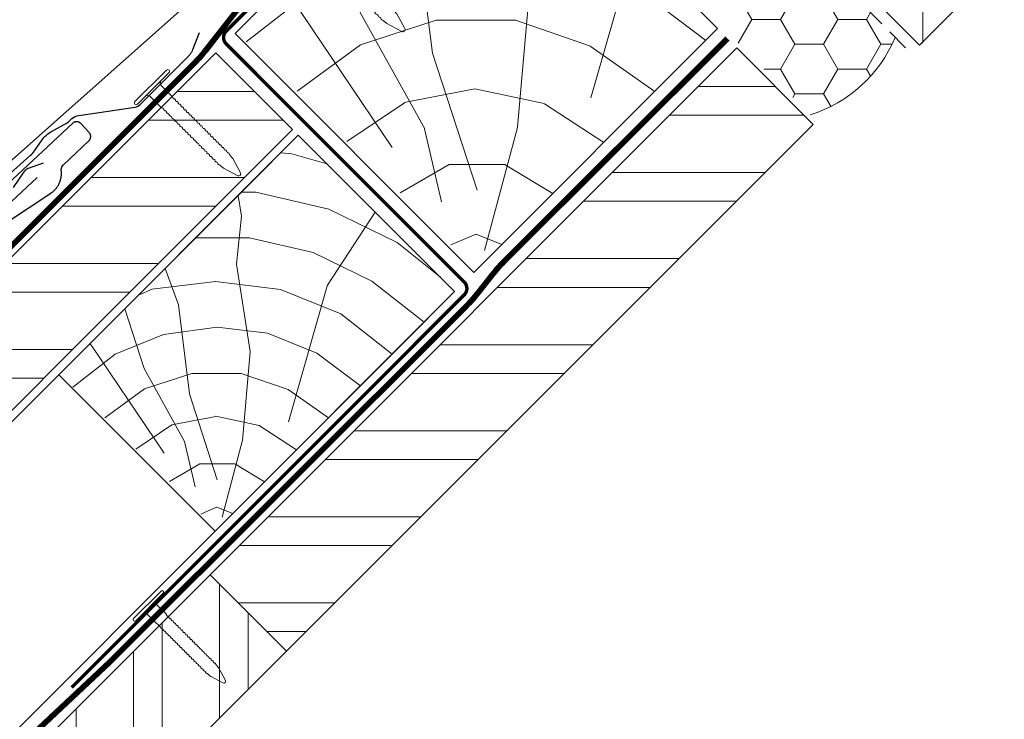
# Model space of a CAD drawing. Units: millimetres. Extents: x 0 to 70969, y 0 to 4832.
# Drawn here: x 52044 to 52262, y 200 to 355 of the extents above; entities that cross this region are included whole.
import ezdxf

# ---------------------------------------------------------------- set-up
doc = ezdxf.new("R2010")
doc.units = ezdxf.units.MM
doc.linetypes.add('GESTRICHELT', pattern=[0.75, 0.5, -0.25])
doc.linetypes.add('Trennlage', pattern=[30, 12, -18])
for name, color, linetype, lineweight, true_color in [('01_PREFA-Dachprodukt', 12, 'Continuous', 25, 0xe1000f), ('01_PREFA-Hafte', 11, 'Continuous', 25, 0xff7f7f), ('02_Nägel', 11, 'Continuous', 15, 0xff7f7f), ('04_Trennlage', 251, 'Continuous', 25, 0x505f69), ('04_Trennlage_Linie', 251, 'Continuous', 0, 0x505f69), ('04_Unterdach', 251, 'Continuous', 25, 0x505f69), ('04_Unterdach_Linie', 251, 'Continuous', 0, 0x505f69), ('06_Holz', 252, 'Continuous', 15, 0x8296a0), ('06_Holzschfraffur', 254, 'Continuous', 13, 0xdce6eb)]:
    doc.layers.add(name, color=color, linetype=linetype, lineweight=lineweight, true_color=true_color)

# ---------------------------------------------------------------- blocks, each defined once
blk = doc.blocks.new('A$C4BAB4951')
for p, q in [((0, -4.3), (0, 4.3)), ((0.7, -4.3), (0.7, 4.3)), ((-0.4, 1.5), (0, 2)), ((-23.67, -0.01), (-23.67, 0.01)), ((-23.39, 0.39), (-20.4, 1.28)), ((-20.32, 1.29), (-19.6, 1.35)), ((-3.67, 1.5), (-0.4, 1.5)), ((-0.4, -1.5), (-0.4, 1.5)), ((-23.39, -0.39), (-20.4, -1.28)), ((-20.32, -1.29), (-19.6, -1.35)), ((-3.67, -1.5), (-0.4, -1.5)), ((-0.4, -1.5), (0, -2))]:
    blk.add_line(p, q)
at = {"extrusion": (0, 0, -1)}
for centre, radius, start, end in [((-0.35, 4.3), 0.35, 0, 180), ((23.27, 0.01), 0.4, 360, 73.5064), ((20.28, 0.9), 0.4, 73.5064, 85.188), ((19.6, 1.91), 0.553, 244.5196, 270), ((18.58, -0.22), 1.8, 64.5196, 71.6711), ((19.1, 1.33), 0.17, 71.6711, 153.7368), ((18.86, 1.45), 0.0923, 267.8027, 333.7368), ((18.86, 1.91), 0.552, 244.5057, 269.6735), ((17.85, -0.22), 1.8, 64.5196, 71.6711), ((18.36, 1.33), 0.17, 71.6711, 153.7368), ((18.13, 1.45), 0.0923, 267.8027, 333.7368), ((18.13, 1.91), 0.551, 244.4964, 269.3324), ((17.12, -0.22), 1.8, 64.5196, 71.6711), ((17.63, 1.33), 0.17, 71.6711, 153.7368), ((17.39, 1.45), 0.0923, 267.8027, 333.7368), ((17.39, 1.91), 0.552, 244.5062, 269.673), ((16.38, -0.22), 1.8, 64.5196, 71.6711), ((16.89, 1.33), 0.17, 71.6711, 153.7368), ((16.66, 1.45), 0.0923, 267.8027, 333.7368), ((16.66, 1.91), 0.551, 244.4964, 269.3324), ((15.65, -0.22), 1.8, 64.5196, 71.6711), ((16.16, 1.33), 0.17, 71.6711, 153.7368), ((15.93, 1.45), 0.0923, 267.8027, 333.7368), ((15.93, 1.91), 0.552, 244.5057, 269.6735), ((14.91, -0.22), 1.8, 64.5196, 71.6711), ((15.43, 1.33), 0.17, 71.6711, 153.7368), ((15.19, 1.45), 0.0923, 267.8027, 333.7368), ((15.19, 1.91), 0.551, 244.4964, 269.3324), ((14.18, -0.22), 1.8, 64.5196, 71.6711), ((14.69, 1.33), 0.17, 71.6711, 153.7368), ((14.46, 1.45), 0.0923, 267.8027, 333.7368), ((14.46, 1.91), 0.552, 244.5057, 269.6735), ((13.45, -0.22), 1.8, 64.5196, 71.6711), ((13.96, 1.33), 0.17, 71.6711, 153.7368), ((13.72, 1.45), 0.0923, 267.8027, 333.7368), ((13.73, 1.91), 0.551, 244.4964, 269.3324), ((12.71, -0.22), 1.8, 64.5196, 71.6711), ((13.23, 1.33), 0.17, 71.6711, 153.7368), ((12.99, 1.45), 0.0923, 267.8027, 333.7368), ((12.99, 1.91), 0.552, 244.5057, 269.6735), ((11.98, -0.22), 1.8, 64.5196, 71.6711), ((12.49, 1.33), 0.17, 71.6711, 153.7368), ((12.26, 1.45), 0.0923, 267.8027, 333.7368), ((12.25, 1.92), 0.57, 244.7073, 270.3706), ((11.23, -0.22), 1.8, 64.5196, 71.6711), ((11.74, 1.33), 0.17, 71.6711, 153.7368), ((11.51, 1.45), 0.0923, 267.8027, 333.7368), ((11.51, 1.91), 0.551, 244.4964, 269.3324), ((10.5, -0.22), 1.8, 64.5196, 71.6711), ((11.01, 1.33), 0.17, 71.6711, 153.7368), ((10.78, 1.45), 0.0923, 267.8027, 333.7368), ((10.78, 1.91), 0.552, 244.5057, 269.6735), ((9.76, -0.22), 1.8, 64.5196, 71.6711), ((10.28, 1.33), 0.17, 71.6711, 153.7368), ((10.04, 1.45), 0.0923, 267.8027, 333.7368), ((10.04, 1.91), 0.551, 244.4964, 269.3324), ((9.03, -0.22), 1.8, 64.5196, 71.6711), ((9.54, 1.33), 0.17, 71.6711, 153.7368), ((9.31, 1.45), 0.0923, 267.8027, 333.7368), ((9.31, 1.91), 0.552, 244.5062, 269.673), ((8.29, -0.22), 1.8, 64.5196, 71.6711), ((8.81, 1.33), 0.17, 71.6711, 153.7368), ((8.57, 1.45), 0.0923, 267.8027, 333.7368), ((8.58, 1.91), 0.551, 244.4984, 269.3304), ((7.56, -0.22), 1.8, 64.5196, 71.6711), ((8.08, 1.33), 0.17, 71.6711, 153.7368), ((7.84, 1.45), 0.0923, 267.8027, 333.7368), ((7.84, 1.91), 0.552, 244.5057, 269.6735), ((6.83, -0.22), 1.8, 64.5196, 71.6711), ((7.34, 1.33), 0.17, 71.6711, 153.7368), ((7.11, 1.45), 0.0923, 267.8027, 333.7368), ((7.11, 1.91), 0.551, 244.4964, 269.3324), ((6.1, -0.22), 1.8, 64.5196, 71.6711), ((6.61, 1.33), 0.17, 71.6711, 153.7368), ((6.37, 1.45), 0.0923, 267.8027, 333.7368), ((6.37, 1.91), 0.552, 244.5057, 269.6735), ((5.36, -0.22), 1.8, 64.5196, 71.6711), ((5.87, 1.33), 0.17, 71.6711, 153.7368), ((5.64, 1.45), 0.0923, 267.8027, 333.7368), ((5.64, 1.91), 0.552, 244.5057, 269.6735), ((4.62, -0.22), 1.8, 64.5196, 71.6711), ((5.14, 1.33), 0.17, 71.6711, 153.7368), ((4.9, 1.45), 0.0923, 267.8027, 333.7368), ((4.91, 1.9), 0.551, 244.4964, 269.3324), ((3.89, -0.22), 1.8, 64.5196, 71.6711), ((4.41, 1.33), 0.17, 71.6711, 153.7368), ((4.17, 1.45), 0.0923, 267.8027, 333.7368), ((4.17, 1.91), 0.552, 244.5057, 269.6735), ((3.16, -0.22), 1.8, 64.5196, 71.6711), ((3.67, 1.33), 0.17, 71.6711, 90), ((23.27, -0.01), 0.4, 286.4936, 0), ((20.28, -0.9), 0.4, 274.812, 286.4936), ((19.6, -1.91), 0.553, 90, 115.4804), ((18.58, 0.22), 1.8, 288.3289, 295.4804), ((19.1, -1.33), 0.17, 206.2632, 288.3289), ((18.86, -1.45), 0.0923, 26.2632, 92.1973), ((18.86, -1.91), 0.552, 90.3265, 115.4943), ((17.85, 0.22), 1.8, 288.3289, 295.4804), ((18.36, -1.33), 0.17, 206.2632, 288.3289), ((18.13, -1.45), 0.0923, 26.2632, 92.1973), ((18.13, -1.91), 0.551, 90.6676, 115.5036), ((17.12, 0.22), 1.8, 288.3289, 295.4804), ((17.63, -1.33), 0.17, 206.2632, 288.3289), ((17.39, -1.45), 0.0923, 26.2632, 92.1973), ((17.39, -1.91), 0.552, 90.327, 115.4938), ((16.38, 0.22), 1.8, 288.3289, 295.4804), ((16.89, -1.33), 0.17, 206.2632, 288.3289), ((16.66, -1.45), 0.0923, 26.2632, 92.1973), ((16.66, -1.91), 0.551, 90.6676, 115.5036), ((15.65, 0.22), 1.8, 288.3289, 295.4804), ((16.16, -1.33), 0.17, 206.2632, 288.3289), ((15.93, -1.45), 0.0923, 26.2632, 92.1973), ((15.93, -1.91), 0.552, 90.3265, 115.4943), ((14.91, 0.22), 1.8, 288.3289, 295.4804), ((15.43, -1.33), 0.17, 206.2632, 288.3289), ((15.19, -1.45), 0.0923, 26.2632, 92.1973), ((15.19, -1.91), 0.551, 90.6676, 115.5036), ((14.18, 0.22), 1.8, 288.3289, 295.4804), ((14.69, -1.33), 0.17, 206.2632, 288.3289), ((14.46, -1.45), 0.0923, 26.2632, 92.1973), ((14.46, -1.91), 0.552, 90.3265, 115.4943), ((13.45, 0.22), 1.8, 288.3289, 295.4804), ((13.96, -1.33), 0.17, 206.2632, 288.3289), ((13.72, -1.45), 0.0923, 26.2632, 92.1973), ((13.73, -1.91), 0.551, 90.6676, 115.5036), ((12.71, 0.22), 1.8, 288.3289, 295.4804), ((13.23, -1.33), 0.17, 206.2632, 288.3289), ((12.99, -1.45), 0.0923, 26.2632, 92.1973), ((12.99, -1.91), 0.552, 90.3265, 115.4943), ((11.98, 0.22), 1.8, 288.3289, 295.4804), ((12.49, -1.33), 0.17, 206.2632, 288.3289), ((12.26, -1.45), 0.0923, 26.2632, 92.1973), ((12.25, -1.92), 0.57, 89.6294, 115.2927), ((11.23, 0.22), 1.8, 288.3289, 295.4804), ((11.74, -1.33), 0.17, 206.2632, 288.3289), ((11.51, -1.45), 0.0923, 26.2632, 92.1973), ((11.51, -1.91), 0.551, 90.6676, 115.5036), ((10.5, 0.22), 1.8, 288.3289, 295.4804), ((11.01, -1.33), 0.17, 206.2632, 288.3289), ((10.78, -1.45), 0.0923, 26.2632, 92.1973), ((10.78, -1.91), 0.552, 90.3265, 115.4943), ((9.76, 0.22), 1.8, 288.3289, 295.4804), ((10.28, -1.33), 0.17, 206.2632, 288.3289), ((10.04, -1.45), 0.0923, 26.2632, 92.1973), ((10.04, -1.91), 0.551, 90.6676, 115.5036), ((9.03, 0.22), 1.8, 288.3289, 295.4804), ((9.54, -1.33), 0.17, 206.2632, 288.3289), ((9.31, -1.45), 0.0923, 26.2632, 92.1973), ((9.31, -1.91), 0.552, 90.327, 115.4938), ((8.29, 0.22), 1.8, 288.3289, 295.4804), ((8.81, -1.33), 0.17, 206.2632, 288.3289), ((8.57, -1.45), 0.0923, 26.2632, 92.1973), ((8.58, -1.91), 0.551, 90.6696, 115.5016), ((7.56, 0.22), 1.8, 288.3289, 295.4804), ((8.08, -1.33), 0.17, 206.2632, 288.3289), ((7.84, -1.45), 0.0923, 26.2632, 92.1973), ((7.84, -1.91), 0.552, 90.3265, 115.4943), ((6.83, 0.22), 1.8, 288.3289, 295.4804), ((7.34, -1.33), 0.17, 206.2632, 288.3289), ((7.11, -1.45), 0.0923, 26.2632, 92.1973), ((7.11, -1.91), 0.551, 90.6676, 115.5036), ((6.1, 0.22), 1.8, 288.3289, 295.4804), ((6.61, -1.33), 0.17, 206.2632, 288.3289), ((6.37, -1.45), 0.0923, 26.2632, 92.1973), ((6.37, -1.91), 0.552, 90.3265, 115.4943), ((5.36, 0.22), 1.8, 288.3289, 295.4804), ((5.87, -1.33), 0.17, 206.2632, 288.3289), ((5.64, -1.45), 0.0923, 26.2632, 92.1973), ((5.64, -1.91), 0.552, 90.3265, 115.4943), ((4.62, 0.22), 1.8, 288.3289, 295.4804), ((5.14, -1.33), 0.17, 206.2632, 288.3289), ((4.9, -1.45), 0.0923, 26.2632, 92.1973), ((4.91, -1.9), 0.551, 90.6676, 115.5036), ((3.89, 0.22), 1.8, 288.3289, 295.4804), ((4.41, -1.33), 0.17, 206.2632, 288.3289), ((4.17, -1.45), 0.0923, 26.2632, 92.1973), ((4.17, -1.91), 0.552, 90.3265, 115.4943), ((3.16, 0.22), 1.8, 288.3289, 295.4804), ((3.67, -1.33), 0.17, 270, 288.3289), ((-0.35, -4.3), 0.35, 180, 360)]:
    blk.add_arc(centre, radius, start, end, dxfattribs=at)
blk = doc.blocks.new('A$C4BAB4951-flat-1-flat-1-flat-21')
at = {"layer": '02_Nägel'}
for p, q in [((-115.82, 33.43, 0), (-124.71, 29.09, 0)), ((-115.47, 32.71, 0), (-124.36, 28.37, 0)), ((-118.16, 30.88, 0), (-121.26, 29.37, 0)), ((-118.16, 30.88, 0), (-117.85, 31.55, 0)), ((-116.51, 27.5, 0), (-118.16, 30.88, 0)), ((-121.26, 29.37, 0), (-121.98, 29.53, 0)), ((-119.61, 25.99, 0), (-121.26, 29.37, 0)), ((-108.33, 10.19, 0), (-108.63, 10.96, 0)), ((-111.01, 8.88, 0), (-111.43, 9.6, 0)), ((-108.53, 6.17, 0), (-110.95, 8.81, 0)), ((-107.72, 6.56, 0), (-108.31, 10.1, 0)), ((-107.97, 6.07, 0), (-107.99, 6.06, 0))]:
    blk.add_line(p, q, dxfattribs=at)
for centre, radius, start, end in [((-115.65, 33.07, 0), 0.402, 296, 116), ((-124.53, 28.73, 0), 0.402, 116, 296), ((-116.69, 27.41, 0), 0.196, 7.6711, 26), ((-118.55, 27.16, 0), 2.07, 0.5196, 7.6711), ((-115.84, 27.19, 0), 0.635, 180.5057, 205.6735), ((-116.32, 26.96, 0), 0.106, 203.8027, 269.7368), ((-116.32, 26.65, 0), 0.196, 7.6711, 89.7368), ((-118.18, 26.4, 0), 2.07, 0.5196, 7.6711), ((-115.47, 26.43, 0), 0.634, 180.4964, 205.3324), ((-119.44, 26.07, 0), 0.196, 206, 224.3289), ((-118.1, 27.39, 0), 2.07, 224.3289, 231.4804), ((-119.78, 25.27, 0), 0.635, 26.3265, 51.4943), ((-119.07, 25.31, 0), 0.196, 142.2632, 224.3289), ((-119.31, 25.5, 0), 0.106, 322.2632, 28.1973), ((-117.72, 26.62, 0), 2.07, 224.3289, 231.4804), ((-119.41, 24.51, 0), 0.634, 26.6676, 51.5036), ((-118.7, 24.56, 0), 0.196, 142.2632, 224.3289), ((-118.94, 24.74, 0), 0.106, 322.2632, 28.1973), ((-117.36, 25.87, 0), 2.07, 224.3289, 231.4804), ((-119.04, 23.75, 0), 0.635, 26.3265, 51.4943), ((-118.57, 23.98, 0), 0.106, 322.2632, 28.1973), ((-115.95, 26.2, 0), 0.106, 203.8027, 269.7368), ((-115.95, 25.9, 0), 0.196, 7.6711, 89.7368), ((-117.81, 25.65, 0), 2.07, 0.5196, 7.6711), ((-115.1, 25.67, 0), 0.635, 180.5057, 205.6735), ((-115.58, 25.44, 0), 0.106, 203.8027, 269.7368), ((-115.58, 25.14, 0), 0.196, 7.6711, 89.7368), ((-117.44, 24.89, 0), 2.07, 0.5196, 7.6711), ((-114.73, 24.91, 0), 0.635, 180.5057, 205.6735), ((-115.21, 24.68, 0), 0.106, 203.8027, 269.7368), ((-115.21, 24.38, 0), 0.196, 7.6711, 89.7368), ((-117.07, 24.13, 0), 2.07, 0.5196, 7.6711), ((-114.36, 24.15, 0), 0.634, 180.4964, 205.3324), ((-118.33, 23.8, 0), 0.196, 142.2632, 224.3289), ((-116.98, 25.11, 0), 2.07, 224.3289, 231.4804), ((-118.67, 22.99, 0), 0.635, 26.3265, 51.4943), ((-117.96, 23.04, 0), 0.196, 142.2632, 224.3289), ((-118.2, 23.22, 0), 0.106, 322.2632, 28.1973), ((-116.61, 24.35, 0), 2.07, 224.3289, 231.4804), ((-118.3, 22.23, 0), 0.634, 26.6676, 51.5036), ((-117.59, 22.28, 0), 0.196, 142.2632, 224.3289), ((-117.83, 22.46, 0), 0.106, 322.2632, 28.1973), ((-116.25, 23.59, 0), 2.07, 224.3289, 231.4804), ((-117.93, 21.47, 0), 0.635, 26.3265, 51.4943), ((-114.84, 23.92, 0), 0.106, 203.8027, 269.7368), ((-114.84, 23.62, 0), 0.196, 7.6711, 89.7368), ((-116.7, 23.37, 0), 2.07, 0.5196, 7.6711), ((-113.99, 23.39, 0), 0.635, 180.5057, 205.6735), ((-114.47, 23.16, 0), 0.106, 203.8027, 269.7368), ((-114.47, 22.86, 0), 0.196, 7.6711, 89.7368), ((-116.33, 22.61, 0), 2.07, 0.5196, 7.6711), ((-113.62, 22.63, 0), 0.634, 180.4984, 205.3304), ((-114.1, 22.41, 0), 0.106, 203.8027, 269.7368), ((-114.1, 22.1, 0), 0.196, 7.6711, 89.7368), ((-115.96, 21.85, 0), 2.07, 0.5196, 7.6711), ((-113.25, 21.88, 0), 0.635, 180.5062, 205.673), ((-117.22, 21.52, 0), 0.196, 142.2632, 224.3289), ((-117.46, 21.7, 0), 0.106, 322.2632, 28.1973), ((-115.87, 22.83, 0), 2.07, 224.3289, 231.4804), ((-117.56, 20.71, 0), 0.634, 26.6696, 51.5016), ((-116.85, 20.76, 0), 0.196, 142.2632, 224.3289), ((-117.09, 20.95, 0), 0.106, 322.2632, 28.1973), ((-115.51, 22.07, 0), 2.07, 224.3289, 231.4804), ((-117.19, 19.96, 0), 0.635, 26.327, 51.4938), ((-116.48, 20, 0), 0.196, 142.2632, 224.3289), ((-116.72, 20.19, 0), 0.106, 322.2632, 28.1973), ((-115.13, 21.31, 0), 2.07, 224.3289, 231.4804), ((-116.82, 19.2, 0), 0.634, 26.6676, 51.5036), ((-113.73, 21.65, 0), 0.106, 203.8027, 269.7368), ((-113.73, 21.34, 0), 0.196, 7.6711, 89.7368), ((-115.59, 21.09, 0), 2.07, 0.5196, 7.6711), ((-112.88, 21.12, 0), 0.634, 180.4964, 205.3324), ((-113.36, 20.89, 0), 0.106, 203.8027, 269.7368), ((-113.36, 20.59, 0), 0.196, 7.6711, 89.7368), ((-115.22, 20.34, 0), 2.07, 0.5196, 7.6711), ((-112.51, 20.36, 0), 0.635, 180.5057, 205.6735), ((-112.99, 20.13, 0), 0.106, 203.8027, 269.7368), ((-112.99, 19.83, 0), 0.196, 7.6711, 89.7368), ((-114.85, 19.58, 0), 2.07, 0.5196, 7.6711), ((-116.11, 19.25, 0), 0.196, 142.2632, 224.3289), ((-116.35, 19.43, 0), 0.106, 322.2632, 28.1973), ((-114.77, 20.56, 0), 2.07, 224.3289, 231.4804), ((-116.45, 18.44, 0), 0.635, 26.3265, 51.4943), ((-115.74, 18.49, 0), 0.196, 142.2632, 224.3289), ((-115.98, 18.67, 0), 0.106, 322.2632, 28.1973), ((-114.4, 19.8, 0), 2.07, 224.3289, 231.4804), ((-116.08, 17.68, 0), 0.634, 26.6676, 51.5036), ((-115.37, 17.73, 0), 0.196, 142.2632, 224.3289), ((-115.61, 17.91, 0), 0.106, 322.2632, 28.1973), ((-114.03, 19.04, 0), 2.07, 224.3289, 231.4804), ((-112.14, 19.6, 0), 0.634, 180.4964, 205.3324), ((-112.62, 19.37, 0), 0.106, 203.8027, 269.7368), ((-112.62, 19.07, 0), 0.196, 7.6711, 89.7368), ((-114.48, 18.82, 0), 2.07, 0.5196, 7.6711), ((-111.75, 18.85, 0), 0.655, 180.7073, 206.3706), ((-112.24, 18.6, 0), 0.106, 203.8027, 269.7368), ((-112.24, 18.3, 0), 0.196, 7.6711, 89.7368), ((-114.1, 18.05, 0), 2.07, 0.5196, 7.6711), ((-111.39, 18.07, 0), 0.635, 180.5057, 205.6735), ((-111.87, 17.84, 0), 0.106, 203.8027, 269.7368), ((-111.87, 17.54, 0), 0.196, 7.6711, 89.7368), ((-113.73, 17.29, 0), 2.07, 0.5196, 7.6711), ((-115.73, 16.91, 0), 0.655, 25.6294, 51.2927), ((-114.99, 16.96, 0), 0.196, 142.2632, 224.3289), ((-115.23, 17.14, 0), 0.106, 322.2632, 28.1973), ((-113.65, 18.27, 0), 2.07, 224.3289, 231.4804), ((-115.33, 16.15, 0), 0.635, 26.3265, 51.4943), ((-114.62, 16.2, 0), 0.196, 142.2632, 224.3289), ((-114.86, 16.38, 0), 0.106, 322.2632, 28.1973), ((-113.28, 17.51, 0), 2.07, 224.3289, 231.4804), ((-114.96, 15.39, 0), 0.634, 26.6676, 51.5036), ((-114.25, 15.44, 0), 0.196, 142.2632, 224.3289), ((-114.49, 15.62, 0), 0.106, 322.2632, 28.1973), ((-112.91, 16.75, 0), 2.07, 224.3289, 231.4804), ((-111.02, 17.31, 0), 0.634, 180.4964, 205.3324), ((-111.5, 17.08, 0), 0.106, 203.8027, 269.7368), ((-111.5, 16.78, 0), 0.196, 7.6711, 89.7368), ((-113.36, 16.53, 0), 2.07, 0.5196, 7.6711), ((-110.65, 16.55, 0), 0.635, 180.5057, 205.6735), ((-111.13, 16.32, 0), 0.106, 203.8027, 269.7368), ((-111.13, 16.02, 0), 0.196, 7.6711, 89.7368), ((-112.99, 15.77, 0), 2.07, 0.5196, 7.6711), ((-110.28, 15.79, 0), 0.634, 180.4964, 205.3324), ((-110.76, 15.57, 0), 0.106, 203.8027, 269.7368), ((-110.76, 15.26, 0), 0.196, 7.6711, 89.7368), ((-112.62, 15.01, 0), 2.07, 0.5196, 7.6711), ((-114.59, 14.63, 0), 0.635, 26.3265, 51.4943), ((-113.88, 14.68, 0), 0.196, 142.2632, 224.3289), ((-114.12, 14.86, 0), 0.106, 322.2632, 28.1973), ((-112.54, 15.99, 0), 2.07, 224.3289, 231.4804), ((-114.22, 13.87, 0), 0.634, 26.6676, 51.5036), ((-113.51, 13.92, 0), 0.196, 142.2632, 224.3289), ((-113.75, 14.11, 0), 0.106, 322.2632, 28.1973), ((-112.17, 15.23, 0), 2.07, 224.3289, 231.4804), ((-113.86, 13.12, 0), 0.635, 26.3265, 51.4943), ((-113.14, 13.16, 0), 0.196, 142.2632, 224.3289), ((-113.38, 13.35, 0), 0.106, 322.2632, 28.1973), ((-109.91, 15.04, 0), 0.635, 180.5057, 205.6735), ((-110.39, 14.81, 0), 0.106, 203.8027, 269.7368), ((-110.39, 14.5, 0), 0.196, 7.6711, 89.7368), ((-112.25, 14.25, 0), 2.07, 0.5196, 7.6711), ((-109.54, 14.28, 0), 0.634, 180.4964, 205.3324), ((-110.02, 14.05, 0), 0.106, 203.8027, 269.7368), ((-110.02, 13.75, 0), 0.196, 7.6711, 89.7368), ((-111.88, 13.5, 0), 2.07, 0.5196, 7.6711), ((-109.17, 13.52, 0), 0.635, 180.5062, 205.673), ((-109.65, 13.29, 0), 0.106, 203.8027, 269.7368), ((-109.65, 12.99, 0), 0.196, 7.6711, 89.7368), ((-111.8, 14.47, 0), 2.07, 224.3289, 231.4804), ((-113.48, 12.36, 0), 0.634, 26.6676, 51.5036), ((-112.77, 12.4, 0), 0.196, 142.2632, 224.3289), ((-113.01, 12.59, 0), 0.106, 322.2632, 28.1973), ((-111.43, 13.72, 0), 2.07, 224.3289, 231.4804), ((-113.12, 11.6, 0), 0.635, 26.327, 51.4938), ((-112.4, 11.64, 0), 0.196, 142.2632, 224.3289), ((-112.64, 11.83, 0), 0.106, 322.2632, 28.1973), ((-111.06, 12.96, 0), 2.07, 224.3289, 231.4804), ((-112.74, 10.84, 0), 0.634, 26.6676, 51.5036), ((-112.03, 10.89, 0), 0.196, 142.2632, 224.3289), ((-112.27, 11.07, 0), 0.106, 322.2632, 28.1973), ((-111.51, 12.74, 0), 2.07, 0.5196, 7.6711), ((-108.8, 12.76, 0), 0.634, 180.4964, 205.3324), ((-109.28, 12.53, 0), 0.106, 203.8027, 269.7368), ((-109.28, 12.23, 0), 0.196, 7.6711, 89.7368), ((-111.14, 11.98, 0), 2.07, 0.5196, 7.6711), ((-108.43, 12, 0), 0.635, 180.5057, 205.6735), ((-108.91, 11.77, 0), 0.106, 203.8027, 269.7368), ((-108.91, 11.47, 0), 0.196, 7.6711, 89.7368), ((-110.77, 11.22, 0), 2.07, 0.5196, 7.6711), ((-108.06, 11.24, 0), 0.636, 180.5196, 206), ((-110.69, 12.2, 0), 2.07, 224.3289, 231.4804), ((-112.38, 10.08, 0), 0.635, 26.3265, 51.4943), ((-111.66, 10.13, 0), 0.196, 142.2632, 224.3289), ((-111.9, 10.31, 0), 0.106, 322.2632, 28.1973), ((-110.32, 11.44, 0), 2.07, 224.3289, 231.4804), ((-112.01, 9.32, 0), 0.636, 26, 51.4804), ((-110.61, 9.12, 0), 0.46, 210.812, 222.4936), ((-108.76, 10.02, 0), 0.46, 9.5064, 21.188), ((-108.17, 6.49, 0), 0.46, 296, 9.5064), ((-108.19, 6.48, 0), 0.46, 222.4936, 296)]:
    blk.add_arc(centre, radius, start, end, dxfattribs=at)

msp = doc.modelspace()

# ---------------------------------------------------------------- hatches: boundary and pattern name
at = {"layer": '06_Holz'}
h = msp.add_hatch(dxfattribs=at)
h.set_pattern_fill('HONEY', color=256, scale=2, style=0)
h.set_pattern_definition([(360, (51720.135, -277.7497), (9.525, 5.49926), [6.35, -12.7]), (120, (51720.135, -277.7497), (-9.525, 5.499262), [6.35, -12.7]), (60, (51720.135, -277.7497), (1e-06, 10.998522), [-12.7, 6.35])])
edge = h.paths.add_edge_path()
edge.add_line((52193.015, 386.18), (52171.448, 407.746))
edge.add_line((52171.448, 407.746), (52171.448, 408.453))
edge.add_line((52171.448, 408.453), (52174.63, 411.635))
edge.add_line((52174.63, 411.635), (52173.782, 412.484))
edge.add_line((52173.782, 412.484), (52170.741, 409.443))
edge.add_arc((52169.68, 410.504), 1.5, 225, 315, ccw=False)
edge.add_line((52168.62, 409.443), (52159.427, 418.636))
edge.add_arc((52158.367, 417.575), 1.5, 45, 135)
edge.add_line((52157.306, 418.636), (52151.927, 413.256))
edge.add_arc((52152.411, 412.861), 0.625, 0.20867, 140.77565, ccw=False)
edge.add_line((52153.037, 412.863), (52159.439, 406.457))
edge.add_line((52159.439, 406.457), (52152.653, 399.672))
edge.add_line((52152.653, 399.672), (52199.127, 353.198))
edge.add_line((52199.127, 353.198), (52199.127, 353.197))
edge.add_line((52199.127, 353.197), (52218.801, 333.523))
edge.add_arc((52210.773, 361.221), 28.838, 286.16466, 338.59981)
edge.add_line((52237.622, 350.699), (52200.778, 387.61))
edge.add_line((52200.778, 387.61), (52200.912, 388.919))
edge.add_line((52200.912, 388.919), (52198.601, 388.937))
edge.add_line((52198.601, 388.937), (52195.843, 386.18))
edge.add_line((52195.843, 386.18), (52193.015, 386.18))
at = {"layer": '06_Holzschfraffur'}
h = msp.add_hatch(dxfattribs=at)
h.set_pattern_fill('HOLZ', color=256, scale=0.8, angle=45)
h.set_pattern_definition([(158, (52150, 304.3), (-299.7, -741.75), [6.12, -800]), (203, (52144.3, 306.6), (312.6, -736.4), [6.12, -800]), (149, (52161.3, 315.6), (-412, -685.7), [12.37, -800]), (180, (52150.7, 322), (-2e-13, -800), [12.37, -800]), (210, (52138.3, 322), (400, -692.8), [12.5, -800]), (147, (52172.6, 326.9), (-435.7, -670.9), [15.73, -800]), (168, (52159.4, 335.5), (-166.3, -782.5), [15.73, -800]), (191, (52144, 338.75), (152.65, -785.3), [15.94, -800]), (214, (52128.4, 335.7), (447.35, -663.2), [15.4, -800]), (145, (52183.9, 338.2), (-458.9, -655.3), [17.47, -800]), (161, (52169.6, 348.24), (-260.45, -756.4), [17.53, -800]), (180, (52153, 353.95), (-2e-13, -800), [17.57, -800]), (198, (52135.44, 353.95), (247.2, -760.85), [17.64, -800]), (216, (52118.7, 348.5), (470.2, -647.2), [17.4, -800]), (143, (52195.2, 349.5), (-481.45, -638.9), [19.34, -800]), (158, (52179.8, 361.2), (-299.7, -741.75), [18.8, -800]), (173, (52162.35, 368.2), (-97.5, -794), [18.04, -800]), (188, (52144.44, 370.4), (111.3, -792.2), [19.2, -800]), (202, (52125.4, 367.74), (299.7, -741.75), [18.5, -800]), (218, (52108.3, 360.8), (492.5, -630.4), [18.93, -800]), (142, (52206.5, 360.85), (-492.5, -630.4), [23.1, -800]), (158, (52188.3, 375.1), (-299.7, -741.75), [23.08, -800]), (173, (52166.9, 383.7), (-97.5, -794), [23.16, -800]), (187, (52143.9, 386.55), (97.5, -794), [22.76, -800]), (203, (52121.3, 383.8), (312.6, -736.4), [23, -800]), (217, (52100.15, 374.8), (481.45, -638.9), [22.62, -800]), (142, (52217.84, 372.2), (-492.5, -630.4), [23.54, -800]), (154, (52199.3, 386.7), (-350.7, -719), [23.14, -800]), (167, (52178.5, 396.8), (-180, -779.5), [23.2, -800]), (180, (52155.9, 402), (-2e-13, -800), [23.38, -800]), (192, (52132.5, 402), (166.3, -782.5), [23.1, -800]), (206, (52109.9, 397.2), (350.7, -719), [23.03, -800]), (219, (52089.2, 387.1), (503.46, -621.7), [23.6, -800]), (141, (52229.16, 383.5), (-503.46, -621.7), [26.85, -800]), (154, (52208.3, 400.4), (-350.7, -719), [26.93, -800]), (167, (52184.1, 412.2), (-180, -779.5), [26.67, -800]), (180, (52158.1, 418.2), (-2e-13, -800), [27.35, -800]), (193, (52130.74, 418.2), (180, -779.5), [26.95, -800]), (206, (52104.5, 412.1), (350.7, -719), [26.3, -800]), (218, (52080.9, 400.6), (492.5, -630.4), [27.03, -800]), (140, (52240.5, 394.8), (-514.2, -612.8), [26.7, -800]), (152, (52220, 411.94), (-375.6, -706.36), [26.6, -800]), (164, (52196.5, 424.4), (-220.5, -769), [26.64, -800]), (174, (52170.9, 431.8), (-83.6, -795.6), [26.75, -800]), (186, (52144.3, 434.6), (83.6, -795.6), [26.16, -800]), (197, (52118.3, 431.8), (233.9, -765.04), [26.9, -800]), (208, (52092.6, 424), (375.6, -706.36), [26.76, -800]), (219, (52068.94, 411.4), (503.46, -621.7), [26.74, -800]), (141, (52251.8, 406.1), (-503.46, -621.7), [29.93, -800]), (152, (52228.5, 424.94), (-375.6, -706.36), [29.48, -800]), (164, (52202.5, 438.8), (-220.5, -769), [30.3, -800]), (174, (52173.35, 447.1), (-83.6, -795.6), [29.35, -800]), (186, (52144.2, 450.2), (83.6, -795.6), [30.06, -800]), (197, (52114.3, 447.1), (233.9, -765.04), [30.02, -800]), (208, (52085.6, 438.3), (375.6, -706.36), [29.16, -800]), (219, (52059.8, 424.6), (503.46, -621.7), [29.93, -800]), (162, (52212.9, 452), (-247.2, -760.85), [33.37, -800]), (173, (52181.1, 462.3), (-97.5, -794), [33.9, -800]), (184, (52147.5, 466.4), (55.8, -798.05), [33.75, -800]), (196, (52113.8, 464.1), (220.5, -769), [33.55, -800]), (208, (52081.6, 454.8), (375.6, -706.36), [33.97, -800]), (219, (52051.6, 438.9), (503.46, -621.7), [33.97, -800]), (171, (52187.35, 477.5), (-125.15, -790.15), [30.93, -800]), (181, (52156.8, 482.3), (14, -799.9), [31.77, -800]), (191, (52125, 481.8), (152.65, -785.3), [31, -800]), (200, (52094.6, 475.9), (273.6, -751.75), [31.34, -800]), (211, (52065.14, 465.14), (412, -685.7), [31.76, -800]), (220, (52037.9, 448.8), (514.2, -612.8), [30.9, -800]), (179, (52167.6, 497.24), (-14, -799.9), [36.26, -800]), (189, (52131.35, 497.9), (125.15, -790.15), [35.26, -800]), (199, (52096.5, 492.36), (260.45, -756.4), [36.54, -800]), (210, (52062, 480.5), (400, -692.8), [35.86, -800]), (220, (52030.9, 462.5), (514.2, -612.8), [36.26, -800]), (183, (52150.3, 514.5), (41.9, -798.9), [35.04, -800]), (192, (52115.3, 512.7), (166.3, -782.5), [34.8, -800]), (202, (52081.3, 505.45), (299.7, -741.75), [35.4, -800]), (211, (52048.5, 492.2), (412, -685.7), [34.9, -800]), (221, (52018.55, 474.2), (524.85, -603.8), [35.33, -800]), (187, (52134.46, 530.4), (97.5, -794), [34.65, -800]), (196, (52100.1, 526.2), (220.5, -769), [34.48, -800]), (204, (52066.9, 516.7), (325.4, -730.8), [33.9, -800]), (212, (52036, 502.9), (423.9, -678.4), [34.93, -800]), (221, (52006.3, 484.4), (524.85, -603.8), [34.2, -800]), (191, (52119.5, 545.36), (152.65, -785.3), [42.02, -800]), (201, (52078.24, 537.3), (286.7, -746.9), [43, -800]), (210, (52038.1, 521.9), (400, -692.8), [42.54, -800]), (220, (52001.26, 500.66), (514.2, -612.8), [42.1, -800]), (124, (52125.7, 325.8), (-663.2, -447.35), [45.6, -800]), (130, (52100.2, 363.6), (-612.8, -514.2), [49.63, -800]), (141, (52068.3, 401.6), (-503.46, -621.7), [47.5, -800]), (124, (52031.4, 431.5), (-663.2, -447.35), [68.5, -800]), (103, (52136.6, 313.76), (-779.5, -180), [16.56, -800]), (119, (52132.9, 329.9), (-699.7, -387.85), [29.5, -800]), (108, (52118.6, 355.7), (-760.85, -247.2), [34.74, -800]), (122, (52107.85, 388.74), (-678.4, -423.9), [61.43, -800]), (111, (52075.3, 440.8), (-746.9, -286.7), [51.3, -800]), (122, (52056.9, 488.7), (-678.4, -423.9), [45.23, -800]), (108, (52144.5, 316.3), (-760.85, -247.2), [31.95, -800]), (97, (52134.6, 346.7), (-794, -97.5), [31.76, -800]), (110, (52130.7, 378.2), (-751.75, -273.6), [47.15, -800]), (97, (52114.6, 422.5), (-794, -97.5), [31.8, -800]), (117, (52110.7, 454.1), (-712.8, -363.2), [34.42, -800]), (106, (52095.1, 484.76), (-769, -220.5), [44.07, -800]), (114, (52082.96, 527.1), (-730.8, -325.4), [34.74, -800]), (75, (52146.15, 303), (-772.74, 207.06), [28.2, -800]), (85, (52153.45, 330.25), (-796.96, 69.7), [31.57, -800]), (99, (52156.2, 361.7), (-790.15, -125.15), [31.4, -800]), (84, (52151.3, 392.7), (-795.6, 83.6), [17.1, -800]), (99, (52153.1, 409.7), (-790.15, -125.15), [47.9, -800]), (89, (52145.6, 457), (-799.9, 14), [25.56, -800]), (108, (52146, 482.56), (-760.85, -247.2), [40.96, -800]), (74, (52169.7, 336.8), (-769, 220.5), [50.47, -800]), (57, (52183.64, 385.3), (-670.9, 435.7), [33.8, -800]), (84, (52202.06, 413.66), (-795.6, 83.6), [31.55, -800])])
h.paths.add_polyline_path([(52145.399, 405.511), (52091.41, 351.522), (52144.306, 298.626), (52198.295, 352.615)])
h = msp.add_hatch(dxfattribs=at)
h.set_pattern_fill('ANSI32', color=256, scale=2, angle=315, style=0)
h.set_pattern_definition([(2e-08, (46129.006, -5223.925), (-7e-09, 19.05), []), (2e-08, (46135.356, -5230.275), (-7e-09, 19.05), [])])
h.paths.add_polyline_path([(51993.414, 253.526), (51993.414, 219.584), (52104.138, 330.308), (52087.167, 347.279)])
h = msp.add_hatch(dxfattribs=at)
h.set_pattern_fill('ANSI32', color=256, scale=2, angle=315, style=0)
h.set_pattern_definition([(2e-08, (46244.376, -5222.832), (-7e-09, 19.05), []), (2e-08, (46250.726, -5229.182), (-7e-09, 19.05), [])])
h.paths.add_polyline_path([(52085.865, 231.7), (52102.836, 214.729), (52219.508, 331.402), (52202.538, 348.373)])
h = msp.add_hatch(dxfattribs=at)
h.set_pattern_fill('HOLZ', color=256, scale=0.5, angle=45)
h.set_pattern_definition([(158, (52090.57, 244.9), (-187.3, -463.6), [3.83, -500]), (203, (52087, 246.3), (195.37, -460.25), [3.83, -500]), (149, (52097.64, 251.96), (-257.5, -428.6), [7.73, -500]), (180, (52091, 255.94), (-9e-14, -500), [7.73, -500]), (210, (52083.3, 255.94), (250, -433), [7.8, -500]), (147, (52104.7, 259.03), (-272.3, -419.34), [9.83, -500]), (168, (52096.46, 264.4), (-103.96, -489.07), [9.83, -500]), (191, (52086.84, 266.43), (95.4, -490.8), [9.96, -500]), (214, (52077.07, 264.53), (279.6, -414.5), [9.64, -500]), (145, (52111.8, 266.1), (-286.8, -409.6), [10.92, -500]), (161, (52102.84, 272.36), (-162.8, -472.76), [10.96, -500]), (180, (52092.47, 275.93), (-9e-14, -500), [10.98, -500]), (198, (52081.5, 275.93), (154.5, -475.53), [11.03, -500]), (216, (52071, 272.5), (293.9, -404.5), [10.87, -500]), (143, (52118.85, 273.17), (-300.9, -399.3), [12.09, -500]), (158, (52109.2, 280.44), (-187.3, -463.6), [11.75, -500]), (173, (52098.3, 284.84), (-60.93, -496.27), [11.27, -500]), (188, (52087.1, 286.2), (69.6, -495.13), [12, -500]), (202, (52075.23, 284.55), (187.3, -463.6), [11.56, -500]), (218, (52064.5, 280.2), (307.83, -394), [11.83, -500]), (142, (52125.9, 280.24), (-307.83, -394), [14.45, -500]), (158, (52114.54, 289.14), (-187.3, -463.6), [14.42, -500]), (173, (52101.16, 294.54), (-60.93, -496.27), [14.48, -500]), (187, (52086.8, 296.3), (60.93, -496.27), [14.22, -500]), (203, (52072.7, 294.57), (195.37, -460.25), [14.38, -500]), (217, (52059.43, 288.95), (300.9, -399.3), [14.14, -500]), (142, (52133, 287.3), (-307.83, -394), [14.71, -500]), (154, (52121.4, 296.37), (-219.2, -449.4), [14.46, -500]), (167, (52108.4, 302.7), (-112.5, -487.2), [14.5, -500]), (180, (52094.26, 305.97), (-9e-14, -500), [14.6, -500]), (192, (52079.65, 305.97), (103.96, -489.07), [14.43, -500]), (206, (52065.54, 302.97), (219.2, -449.4), [14.4, -500]), (219, (52052.6, 296.66), (314.66, -388.57), [14.75, -500]), (141, (52140.06, 294.4), (-314.66, -388.57), [16.78, -500]), (154, (52127, 304.94), (-219.2, -449.4), [16.83, -500]), (167, (52111.9, 312.3), (-112.5, -487.2), [16.67, -500]), (180, (52095.65, 316.07), (-9e-14, -500), [17.1, -500]), (193, (52078.55, 316.07), (112.5, -487.2), [16.84, -500]), (206, (52062.14, 312.3), (219.2, -449.4), [16.43, -500]), (218, (52047.4, 305.1), (307.83, -394), [16.9, -500]), (140, (52147.13, 301.45), (-321.4, -383), [16.68, -500]), (152, (52134.36, 312.17), (-234.74, -441.47), [16.63, -500]), (164, (52119.7, 320), (-137.8, -480.63), [16.65, -500]), (174, (52103.67, 324.57), (-52.26, -497.26), [16.72, -500]), (186, (52087.04, 326.3), (52.26, -497.26), [16.35, -500]), (197, (52070.8, 324.6), (146.2, -478.15), [16.82, -500]), (208, (52054.7, 319.7), (234.74, -441.47), [16.73, -500]), (219, (52039.93, 311.84), (314.66, -388.57), [16.7, -500]), (141, (52154.2, 308.53), (-314.66, -388.57), [18.7, -500]), (152, (52139.67, 320.3), (-234.74, -441.47), [18.42, -500]), (164, (52123.4, 328.95), (-137.8, -480.63), [18.95, -500]), (174, (52105.2, 334.17), (-52.26, -497.26), [18.34, -500]), (186, (52086.94, 336.1), (52.26, -497.26), [18.8, -500]), (197, (52068.26, 334.1), (146.2, -478.15), [18.76, -500]), (208, (52050.3, 328.64), (234.74, -441.47), [18.23, -500]), (219, (52034.2, 320.1), (314.66, -388.57), [18.7, -500]), (162, (52129.9, 337.2), (-154.5, -475.53), [20.86, -500]), (173, (52110.04, 343.64), (-60.93, -496.27), [21.18, -500]), (184, (52089, 346.23), (34.9, -498.8), [21.1, -500]), (196, (52068, 344.75), (137.8, -480.63), [20.97, -500]), (208, (52047.8, 338.97), (234.74, -441.47), [21.23, -500]), (219, (52029.07, 329), (314.66, -388.57), [21.23, -500]), (171, (52113.93, 353.15), (-78.2, -493.84), [19.33, -500]), (181, (52094.84, 356.17), (8.73, -499.9), [19.85, -500]), (191, (52075, 355.8), (95.4, -490.8), [19.38, -500]), (200, (52055.96, 352.13), (171, -469.85), [19.59, -500]), (211, (52037.55, 345.4), (257.5, -428.6), [19.85, -500]), (220, (52020.54, 335.2), (321.4, -383), [19.32, -500]), (179, (52101.6, 365.5), (-8.73, -499.9), [22.67, -500]), (189, (52078.93, 365.9), (78.2, -493.84), [22.04, -500]), (199, (52057.17, 362.43), (162.8, -472.76), [22.84, -500]), (210, (52035.57, 355), (250, -433), [22.4, -500]), (220, (52016.17, 343.8), (321.4, -383), [22.66, -500]), (183, (52090.8, 376.3), (26.17, -499.3), [21.9, -500]), (192, (52068.9, 375.14), (103.96, -489.07), [21.76, -500]), (202, (52047.64, 370.6), (187.3, -463.6), [22.13, -500]), (211, (52027.13, 362.3), (257.5, -428.6), [21.8, -500]), (221, (52008.43, 351.1), (328.03, -377.35), [22.08, -500]), (187, (52080.87, 386.2), (60.93, -496.27), [21.66, -500]), (196, (52059.4, 383.56), (137.8, -480.63), [21.55, -500]), (204, (52038.66, 377.6), (203.37, -456.77), [21.18, -500]), (212, (52019.3, 369), (264.96, -424), [21.83, -500]), (221, (52000.8, 357.44), (328.03, -377.35), [21.38, -500]), (191, (52071.5, 395.56), (95.4, -490.8), [26.26, -500]), (201, (52045.74, 390.55), (179.2, -466.8), [26.87, -500]), (210, (52020.65, 380.9), (250, -433), [26.6, -500]), (220, (51997.63, 367.6), (321.4, -383), [26.3, -500]), (124, (52075.4, 258.3), (-414.5, -279.6), [28.5, -500]), (130, (52059.45, 281.94), (-383, -321.4), [31.02, -500]), (141, (52039.5, 305.7), (-314.66, -388.57), [29.7, -500]), (124, (52016.44, 324.4), (-414.5, -279.6), [42.82, -500]), (103, (52082.23, 250.8), (-487.2, -112.5), [10.35, -500]), (119, (52079.9, 260.9), (-437.3, -242.4), [18.44, -500]), (108, (52070.96, 277), (-475.53, -154.5), [21.7, -500]), (122, (52064.25, 297.67), (-424, -264.96), [38.4, -500]), (111, (52043.9, 330.23), (-466.8, -179.2), [32.06, -500]), (122, (52032.4, 360.16), (-424, -264.96), [28.27, -500]), (108, (52087.14, 252.4), (-475.53, -154.5), [19.97, -500]), (97, (52080.97, 271.4), (-496.27, -60.93), [19.85, -500]), (110, (52078.55, 291.1), (-469.85, -171), [29.47, -500]), (97, (52068.47, 318.8), (-496.27, -60.93), [19.89, -500]), (117, (52066.05, 338.5), (-445.5, -227), [21.51, -500]), (106, (52056.3, 357.7), (-480.63, -137.8), [27.55, -500]), (114, (52048.7, 384.16), (-456.77, -203.37), [21.7, -500]), (75, (52088.2, 244.1), (-482.96, 129.4), [17.63, -500]), (85, (52092.75, 261.1), (-498.1, 43.6), [19.73, -500]), (99, (52094.47, 280.77), (-493.84, -78.2), [19.61, -500]), (84, (52091.4, 300.15), (-497.26, 52.26), [10.68, -500]), (99, (52092.5, 310.76), (-493.84, -78.2), [29.94, -500]), (89, (52087.83, 340.33), (-499.9, 8.73), [15.98, -500]), (108, (52088.1, 356.3), (-475.53, -154.5), [25.6, -500]), (74, (52102.9, 265.2), (-480.63, 137.8), [31.55, -500]), (57, (52111.6, 295.5), (-419.34, 272.3), [21.13, -500]), (84, (52123.1, 313.24), (-497.26, 52.26), [19.72, -500])])
h.paths.add_polyline_path([(52140.063, 294.383), (52105.424, 329.023), (52052.391, 275.99), (52087.03, 241.35)])
h = msp.add_hatch(dxfattribs=at)
h.set_pattern_fill('ANSI32', color=256, scale=2, angle=45, style=0)
h.set_pattern_definition([(90, (46011.03, -5456.177), (-19.05, -7e-09), []), (90, (46017.38, -5449.827), (-19.05, -7e-09), [])])
h.paths.add_polyline_path([(51993.414, 139.249), (51993.414, 105.308), (52102.836, 214.729), (52085.865, 231.7)])

# ---------------------------------------------------------------- linework, layer by layer
at = {"layer": '01_PREFA-Dachprodukt'}
msp.add_lwpolyline([(52028.831, 311.94), (52142.536, 412.912, 0.4310305), (52142.983, 427.445), (52119.943, 450.584)], format="xyb", dxfattribs=at)
for points in [[(52040.762, 309.692), (52050.622, 316.186), (52050.702, 316.241), (52050.781, 316.298), (52050.859, 316.357), (52050.937, 316.417), (52051.013, 316.479), (52051.087, 316.541), (52051.161, 316.606), (52051.234, 316.671), (52051.305, 316.738), (52051.375, 316.806), (52051.444, 316.876), (52051.578, 317.018), (52051.643, 317.091), (52051.706, 317.165), (52051.769, 317.241), (52051.83, 317.317), (52051.889, 317.395), (52051.947, 317.473), (52052.004, 317.553), (52052.098, 317.694), (52052.188, 317.837), (52052.274, 317.984), (52052.354, 318.133), (52052.413, 318.25), (52052.468, 318.367), (52052.521, 318.487), (52052.571, 318.607), (52052.618, 318.728), (52052.662, 318.851), (52052.703, 318.975), (52052.741, 319.099), (52052.776, 319.224), (52052.807, 319.35), (52052.836, 319.477), (52052.862, 319.604), (52052.885, 319.732), (52052.904, 319.861), (52052.921, 319.99), (52052.934, 320.119), (52052.944, 320.248), (52052.951, 320.378), (52052.955, 320.508), (52052.955, 320.638), (52052.952, 320.768), (52052.946, 320.897), (52052.936, 321.027), (52052.923, 321.156), (52052.919, 321.204), (52052.916, 321.252), (52052.915, 321.3), (52052.915, 321.348), (52052.917, 321.396), (52052.92, 321.444), (52052.924, 321.492), (52052.929, 321.54), (52052.936, 321.588), (52052.945, 321.635), (52052.954, 321.683), (52052.965, 321.73), (52052.977, 321.776), (52052.991, 321.823), (52053.006, 321.869), (52053.022, 321.914), (52053.04, 321.959), (52053.059, 322.003), (52053.079, 322.047), (52053.101, 322.091), (52053.124, 322.133), (52053.148, 322.175), (52053.173, 322.216), (52053.199, 322.257), (52053.226, 322.297), (52053.255, 322.336), (52053.285, 322.374), (52053.315, 322.411), (52053.347, 322.448), (52053.38, 322.483), (52053.414, 322.518), (52053.449, 322.551), (52059.019, 327.747), (52059.052, 327.779), (52059.084, 327.812), (52059.114, 327.846), (52059.144, 327.881), (52059.172, 327.917), (52059.199, 327.953), (52059.225, 327.991), (52059.249, 328.03), (52059.273, 328.069), (52059.294, 328.11), (52059.315, 328.151), (52059.334, 328.192), (52059.351, 328.235), (52059.367, 328.277), (52059.382, 328.321), (52059.395, 328.365), (52059.407, 328.409), (52059.417, 328.453), (52059.425, 328.498), (52059.432, 328.544), (52059.438, 328.589), (52059.442, 328.635), (52059.444, 328.68), (52059.445, 328.726), (52059.444, 328.772), (52059.442, 328.818), (52059.438, 328.863), (52059.433, 328.909), (52059.426, 328.954), (52059.417, 328.999), (52059.407, 329.043), (52059.395, 329.088), (52059.382, 329.132), (52059.368, 329.175), (52059.352, 329.218), (52059.334, 329.26), (52059.315, 329.302), (52059.295, 329.343), (52059.273, 329.383), (52059.25, 329.422), (52059.226, 329.461), (52059.2, 329.499), (52059.173, 329.536), (52059.145, 329.572), (52059.115, 329.607), (52059.085, 329.641), (52057.299, 331.556), (52057.276, 331.58), (52057.252, 331.603), (52057.228, 331.626), (52057.204, 331.648), (52057.179, 331.669), (52057.153, 331.69), (52057.127, 331.71), (52057.101, 331.73), (52057.074, 331.749), (52057.047, 331.767), (52057.019, 331.784), (52056.991, 331.801), (52056.962, 331.817), (52056.933, 331.832), (52056.904, 331.847), (52056.875, 331.861), (52056.845, 331.874), (52056.814, 331.887), (52056.784, 331.898), (52056.753, 331.909), (52056.722, 331.92), (52056.691, 331.929), (52056.659, 331.938), (52056.627, 331.946), (52056.595, 331.953), (52056.563, 331.959), (52056.53, 331.965), (52056.498, 331.97), (52056.465, 331.974), (52056.432, 331.977), (52056.399, 331.979), (52056.365, 331.981), (52056.333, 331.982), (52056.301, 331.982), (52056.269, 331.981), (52056.236, 331.979), (52056.204, 331.977), (52056.171, 331.973), (52056.138, 331.969), (52056.106, 331.965), (52056.073, 331.959), (52056.041, 331.953), (52056.008, 331.945), (52055.976, 331.937), (52055.944, 331.928), (52055.912, 331.919), (52055.881, 331.908), (52055.849, 331.897), (52055.818, 331.885), (52055.788, 331.872), (52055.757, 331.858), (52055.727, 331.844), (52055.698, 331.829), (52055.668, 331.813), (52055.64, 331.797), (52055.611, 331.78), (52055.584, 331.762), (52055.556, 331.744), (52055.53, 331.725), (52055.504, 331.705), (52055.478, 331.685), (52055.453, 331.664), (52055.429, 331.643), (52055.405, 331.622), (52041.069, 318.249)], [(52047.565, 319.676), (52033.688, 306.733)]]:
    msp.add_lwpolyline(points, dxfattribs=at)
at = {"layer": '01_PREFA-Hafte', "const_width": 0.75}
msp.add_lwpolyline([(52055.21, 206.702), (52142.184, 293.676, 0.4142136), (52142.184, 296.505), (52089.452, 349.237, -0.4142136), (52089.452, 352.066), (52116.751, 379.365, 0.0370213), (52119.648, 382.725), (52125.071, 390.049, -0.0370213), (52127.967, 393.409), (52154.401, 419.843, 0.4142136), (52154.401, 422.672), (52121.635, 455.438)], format="xyb", dxfattribs=at)
at = {"layer": '01_PREFA-Hafte'}
msp.add_lwpolyline([(52040.183, 319.317), (52046.035, 324.511, 0.0581409), (52046.961, 325.549), (52048.697, 328.018, -0.1166762), (52050.763, 329.852), (52053.421, 331.282, 0.0581409), (52054.561, 332.079), (52055.249, 332.689, -0.1460551), (52056.804, 333.413), (52069.252, 335.241, 0.1612783), (52070.376, 335.805), (52081.149, 346.578), (52081.239, 346.671), (52081.325, 346.766), (52081.408, 346.864), (52081.489, 346.965), (52081.565, 347.068), (52081.639, 347.173), (52081.709, 347.281), (52081.775, 347.391), (52081.838, 347.503), (52081.898, 347.617), (52081.953, 347.733), (52082.005, 347.851), (52082.053, 347.97), (52083.511, 351.767)], format="xyb", dxfattribs=at)
msp.add_lwpolyline([(52048.87, 322.832), (52045.609, 321.664), (52045.544, 321.639), (52045.481, 321.613), (52045.418, 321.584), (52045.356, 321.553), (52045.296, 321.52), (52045.237, 321.485), (52045.179, 321.448), (52045.122, 321.409), (52045.067, 321.368), (52045.013, 321.325), (52044.96, 321.28), (52044.909, 321.233), (52044.86, 321.185), (52044.813, 321.135), (52044.767, 321.084), (52044.723, 321.03), (52044.681, 320.976), (52044.641, 320.92), (52042.227, 317.42)], dxfattribs=at)
at = {"layer": '04_Trennlage', "linetype": 'Trennlage', "const_width": 1, "flags": 128}
msp.add_lwpolyline([(51993.414, 256.048), (52082.563, 345.164, 0.0304751), (52084.985, 347.9), (52091.745, 356.543, -0.0304846), (52094.168, 359.28), (52117.653, 382.754, 0.0284207), (52119.923, 385.297), (52128.841, 396.508, -0.0284178), (52131.11, 399.05), (52151.781, 419.712, 0.4142136), (52151.782, 422.541), (52131.327, 443.004)], format="xyb", dxfattribs=at)
at = {"layer": '04_Trennlage_Linie', "ltscale": 5}
for points in [[(51993.767, 255.694), (52082.917, 344.81, 0.0304751), (52085.379, 347.591), (52092.139, 356.235, -0.0304846), (52094.522, 358.926), (52118.007, 382.401, 0.0284207), (52120.314, 384.985), (52129.232, 396.197, -0.0284178), (52131.464, 398.696), (52152.134, 419.359, 0.4142136), (52152.135, 422.894), (52131.681, 443.358)], [(51993.06, 256.402), (52082.21, 345.518, 0.0304751), (52084.591, 348.208), (52091.352, 356.851, -0.0304846), (52093.815, 359.633), (52117.3, 383.108, 0.0284207), (52119.531, 385.608), (52128.45, 396.819, -0.0284178), (52130.757, 399.403), (52151.427, 420.066, 0.4142136), (52151.428, 422.187), (52130.973, 442.651)]]:
    msp.add_lwpolyline(points, format="xyb", dxfattribs=at)
at = {"layer": '04_Unterdach', "linetype": 'Trennlage', "const_width": 1, "flags": 128}
msp.add_lwpolyline([(51993.414, 143.351), (52043.267, 193.184), (52063.644, 212.307), (52142.197, 290.707, 0.0293319), (52145.316, 294.209), (52148.318, 298.004, -0.0294742), (52151.453, 301.522), (52200.496, 350.414)], format="xyb", dxfattribs=at)
at = {"layer": '04_Unterdach_Linie', "ltscale": 0.5}
for points in [[(51993.06, 143.705), (52042.919, 193.543), (52063.296, 212.666), (52141.844, 291.061, 0.0293319), (52144.924, 294.519), (52147.926, 298.314, -0.0294742), (52151.1, 301.876), (52200.143, 350.768)], [(51993.767, 142.998), (52043.615, 192.825), (52063.992, 211.948), (52142.551, 290.353, 0.0293319), (52145.709, 293.899), (52148.71, 297.694, -0.0294742), (52151.806, 301.168), (52200.849, 350.06)]]:
    msp.add_lwpolyline(points, format="xyb", dxfattribs=at)
at = {"layer": '06_Holz'}
for points in [[(52243.043, 348.95), (52383.837, 489.744)], [(51993.414, 219.584), (52104.138, 330.308), (52087.167, 347.279), (51993.414, 253.526)], [(51993.414, 217.013), (52099.555, 323.154)], [(52134.194, 288.514), (51993.414, 147.734)], [(51993.414, 105.308), (52102.836, 214.729), (52085.865, 231.7), (51993.414, 139.249)]]:
    msp.add_lwpolyline(points, dxfattribs=at)
msp.add_lwpolyline([(52261.074, 370.517), (52220.769, 410.822, 0.4142136), (52218.647, 410.822), (52213.698, 405.873), (52208.041, 411.529), (52206.627, 411.529), (52199.556, 404.458), (52199.556, 403.044), (52203.091, 399.509), (52203.091, 388.902), (52243.043, 348.95), (52243.75, 349.658), (52243.75, 358.143), (52238.8, 363.093), (52239.33, 363.623), (52247.462, 371.755), (52247.639, 371.931), (52256.124, 363.446), (52261.074, 368.396, 0.4142136)], format="xyb", close=True, dxfattribs=at)
for points in [[(52145.399, 405.511), (52091.41, 351.522), (52144.306, 298.626), (52198.295, 352.615)], [(52102.836, 214.729), (52219.508, 331.402), (52202.538, 348.373), (52085.865, 231.7)], [(52105.424, 329.023), (52052.391, 275.99), (52087.03, 241.35), (52140.063, 294.383)]]:
    msp.add_lwpolyline(points, close=True, dxfattribs=at)
at = {"layer": '06_Holz', "linetype": 'GESTRICHELT', "ltscale": 10}
msp.add_lwpolyline([(52239.97, 348.347), (52200.778, 387.61), (52201.947, 399.053)], dxfattribs=at)
at = {"layer": '06_Holz'}
msp.add_arc((52209.787, 362.369), 30.221, 287.35417, 337.22422, dxfattribs=at)

# ---------------------------------------------------------------- block references
at = {"rotation": 18.9990646628219}
msp.add_blockref('A$C4BAB4951-flat-1-flat-1-flat-21', (52196.62, 349.542, 0), dxfattribs=at)
at = {"layer": '02_Nägel', "xscale": 1.199999999999999, "yscale": 1.199999999999999, "zscale": 1.199999999999999, "rotation": 135.0000000000059}
msp.add_blockref('A$C4BAB4951', (52108.843, 372.135), dxfattribs=at)
at = {"layer": '02_Nägel', "rotation": 134.9999999999996}
msp.add_blockref('A$C4BAB4951', (52072.471, 224.529), dxfattribs=at)

doc.saveas('drawing.dxf')
